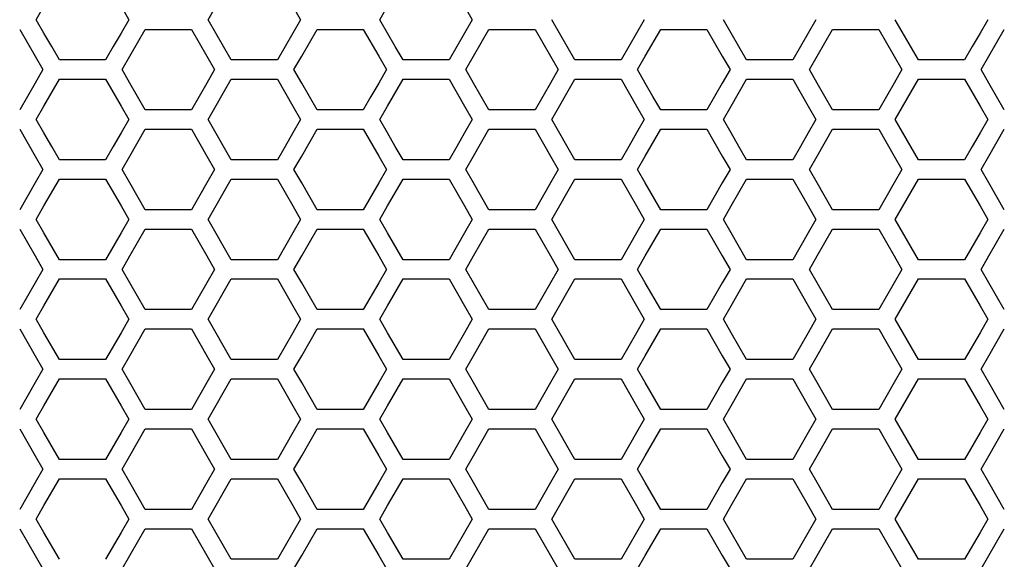
# Model space of a CAD drawing. Extents: x 546 to 5237, y -875 to 3229.
# Drawn here: x 1821 to 1899, y 920 to 963 of the extents above; entities that cross this region are included whole.
import ezdxf

# ---------------------------------------------------------------- set-up
doc = ezdxf.new("R2010")
doc.units = 0
doc.header["$MEASUREMENT"] = 0
doc.layers.get('0').update_dxf_attribs({"linetype": 'CONTINUOUS'})

msp = doc.modelspace()

# ---------------------------------------------------------------- linework, layer by layer
at = {"color": 7, "linetype": 'Continuous'}
for p, q in [((1835.577, 962.527), (1837.41, 965.725)), ((1821.949, 962.527), (1822.56, 963.593)), ((1828.671, 963.593), (1829.282, 962.527)), ((1842.299, 963.593), (1842.91, 962.527)), ((1849.208, 962.527), (1849.82, 963.593)), ((1855.93, 963.593), (1856.541, 962.527)), ((1822.56, 961.461), (1821.949, 962.527)), ((1829.282, 962.527), (1828.671, 961.461)), ((1837.41, 959.329), (1835.577, 962.527)), ((1842.91, 962.527), (1842.299, 961.461)), ((1849.82, 961.461), (1849.208, 962.527)), ((1856.541, 962.527), (1855.93, 961.461)), ((1864.67, 959.329), (1862.836, 962.527)), ((1870.169, 962.527), (1869.558, 961.461)), ((1877.079, 961.461), (1876.468, 962.527)), ((1883.8, 962.527), (1883.189, 961.461)), ((1891.929, 959.329), (1890.096, 962.527)), ((1897.428, 962.527), (1896.817, 961.461)), ((1820.632, 961.76), (1821.854, 959.628)), ((1829.375, 959.628), (1830.597, 961.76)), ((1830.597, 961.76), (1834.263, 961.76)), ((1834.263, 961.76), (1835.485, 959.628)), ((1843.003, 959.628), (1844.225, 961.76)), ((1844.225, 961.76), (1847.891, 961.76)), ((1847.891, 961.76), (1849.113, 959.628)), ((1856.634, 959.628), (1857.856, 961.76)), ((1857.856, 961.76), (1861.523, 961.76)), ((1861.523, 961.76), (1862.745, 959.628)), ((1870.262, 959.628), (1871.484, 961.76)), ((1871.484, 961.76), (1875.15, 961.76)), ((1875.15, 961.76), (1876.373, 959.628)), ((1883.893, 959.628), (1885.116, 961.76)), ((1885.116, 961.76), (1888.782, 961.76)), ((1888.782, 961.76), (1890.004, 959.628)), ((1897.521, 959.628), (1898.743, 961.76)), ((1823.171, 960.395), (1822.56, 961.461)), ((1828.671, 961.461), (1828.06, 960.395)), ((1842.299, 961.461), (1841.688, 960.395)), ((1850.431, 960.395), (1849.82, 961.461)), ((1855.93, 961.461), (1855.319, 960.395)), ((1869.558, 961.461), (1868.947, 960.395)), ((1877.69, 960.395), (1877.079, 961.461)), ((1883.189, 961.461), (1882.578, 960.395)), ((1896.817, 961.461), (1896.206, 960.395)), ((1823.782, 959.329), (1823.171, 960.395)), ((1828.06, 960.395), (1827.449, 959.329)), ((1841.688, 960.395), (1841.077, 959.329)), ((1851.042, 959.329), (1850.431, 960.395)), ((1855.319, 960.395), (1854.708, 959.329)), ((1868.947, 960.395), (1868.336, 959.329)), ((1878.301, 959.329), (1877.69, 960.395)), ((1882.578, 960.395), (1881.967, 959.329)), ((1896.206, 960.395), (1895.595, 959.329)), ((1821.854, 959.628), (1822.465, 958.562)), ((1827.449, 959.329), (1823.782, 959.329)), ((1828.764, 958.562), (1829.375, 959.628)), ((1835.485, 959.628), (1836.096, 958.562)), ((1841.077, 959.329), (1837.41, 959.329)), ((1842.392, 958.562), (1843.003, 959.628)), ((1849.113, 959.628), (1849.724, 958.562)), ((1854.708, 959.329), (1851.042, 959.329)), ((1856.023, 958.562), (1856.634, 959.628)), ((1862.745, 959.628), (1863.356, 958.562)), ((1868.336, 959.329), (1864.67, 959.329)), ((1869.651, 958.562), (1870.262, 959.628)), ((1876.373, 959.628), (1876.984, 958.562)), ((1881.967, 959.329), (1878.301, 959.329)), ((1883.282, 958.562), (1883.893, 959.628)), ((1890.004, 959.628), (1890.615, 958.562)), ((1895.595, 959.329), (1891.929, 959.329)), ((1896.91, 958.562), (1897.521, 959.628)), ((1822.465, 958.562), (1821.854, 957.496)), ((1829.375, 957.496), (1828.764, 958.562)), ((1836.096, 958.562), (1835.485, 957.496)), ((1843.003, 957.496), (1842.392, 958.562)), ((1849.724, 958.562), (1849.113, 957.496)), ((1856.634, 957.496), (1856.023, 958.562)), ((1863.356, 958.562), (1862.745, 957.496)), ((1870.262, 957.496), (1869.651, 958.562)), ((1876.984, 958.562), (1876.373, 957.496)), ((1883.893, 957.496), (1883.282, 958.562)), ((1890.615, 958.562), (1890.004, 957.496)), ((1897.521, 957.496), (1896.91, 958.562)), ((1822.56, 955.666), (1823.782, 957.798)), ((1823.782, 957.798), (1827.449, 957.798)), ((1827.449, 957.798), (1828.671, 955.666)), ((1835.577, 954.6), (1837.41, 957.798)), ((1837.41, 957.798), (1841.077, 957.798)), ((1841.077, 957.798), (1842.299, 955.666)), ((1849.82, 955.666), (1851.042, 957.798)), ((1851.042, 957.798), (1854.708, 957.798)), ((1854.708, 957.798), (1855.93, 955.666)), ((1862.836, 954.6), (1864.67, 957.798)), ((1864.67, 957.798), (1868.336, 957.798)), ((1868.336, 957.798), (1869.558, 955.666)), ((1877.079, 955.666), (1878.301, 957.798)), ((1878.301, 957.798), (1881.967, 957.798)), ((1881.967, 957.798), (1883.189, 955.666)), ((1890.096, 954.6), (1891.929, 957.798)), ((1891.929, 957.798), (1895.595, 957.798)), ((1895.595, 957.798), (1896.817, 955.666)), ((1821.854, 957.496), (1821.243, 956.43)), ((1829.986, 956.43), (1829.375, 957.496)), ((1835.485, 957.496), (1834.874, 956.43)), ((1843.614, 956.43), (1843.003, 957.496)), ((1849.113, 957.496), (1848.502, 956.43)), ((1857.245, 956.43), (1856.634, 957.496)), ((1862.745, 957.496), (1862.134, 956.43)), ((1870.873, 956.43), (1870.262, 957.496)), ((1876.373, 957.496), (1875.762, 956.43)), ((1884.504, 956.43), (1883.893, 957.496)), ((1890.004, 957.496), (1889.393, 956.43)), ((1898.132, 956.43), (1897.521, 957.496)), ((1821.243, 956.43), (1820.632, 955.364)), ((1830.597, 955.364), (1829.986, 956.43)), ((1834.874, 956.43), (1834.263, 955.364)), ((1844.225, 955.364), (1843.614, 956.43)), ((1848.502, 956.43), (1847.891, 955.364)), ((1857.856, 955.364), (1857.245, 956.43)), ((1862.134, 956.43), (1861.523, 955.364)), ((1871.484, 955.364), (1870.873, 956.43)), ((1875.762, 956.43), (1875.15, 955.364)), ((1885.116, 955.364), (1884.504, 956.43)), ((1889.393, 956.43), (1888.782, 955.364)), ((1898.743, 955.364), (1898.132, 956.43)), ((1821.949, 954.6), (1822.56, 955.666)), ((1828.671, 955.666), (1829.282, 954.6)), ((1834.263, 955.364), (1830.597, 955.364)), ((1842.299, 955.666), (1842.91, 954.6)), ((1847.891, 955.364), (1844.225, 955.364)), ((1849.208, 954.6), (1849.82, 955.666)), ((1855.93, 955.666), (1856.541, 954.6)), ((1861.523, 955.364), (1857.856, 955.364)), ((1869.558, 955.666), (1870.169, 954.6)), ((1875.15, 955.364), (1871.484, 955.364)), ((1876.468, 954.6), (1877.079, 955.666)), ((1883.189, 955.666), (1883.8, 954.6)), ((1888.782, 955.364), (1885.116, 955.364)), ((1896.817, 955.666), (1897.428, 954.6)), ((1822.56, 953.533), (1821.949, 954.6)), ((1829.282, 954.6), (1828.671, 953.533)), ((1837.41, 951.401), (1835.577, 954.6)), ((1842.91, 954.6), (1842.299, 953.533)), ((1849.82, 953.533), (1849.208, 954.6)), ((1856.541, 954.6), (1855.93, 953.533)), ((1864.67, 951.401), (1862.836, 954.6)), ((1870.169, 954.6), (1869.558, 953.533)), ((1877.079, 953.533), (1876.468, 954.6)), ((1883.8, 954.6), (1883.189, 953.533)), ((1891.929, 951.401), (1890.096, 954.6)), ((1897.428, 954.6), (1896.817, 953.533)), ((1820.632, 953.833), (1821.854, 951.7)), ((1829.375, 951.7), (1830.597, 953.833)), ((1830.597, 953.833), (1834.263, 953.833)), ((1834.263, 953.833), (1835.485, 951.7)), ((1843.003, 951.7), (1844.225, 953.833)), ((1844.225, 953.833), (1847.891, 953.833)), ((1847.891, 953.833), (1849.113, 951.7)), ((1856.634, 951.7), (1857.856, 953.833)), ((1857.856, 953.833), (1861.523, 953.833)), ((1861.523, 953.833), (1862.745, 951.7)), ((1870.262, 951.7), (1871.484, 953.833)), ((1871.484, 953.833), (1875.15, 953.833)), ((1875.15, 953.833), (1876.373, 951.7)), ((1883.893, 951.7), (1885.116, 953.833)), ((1885.116, 953.833), (1888.782, 953.833)), ((1888.782, 953.833), (1890.004, 951.7)), ((1897.521, 951.7), (1898.743, 953.833)), ((1823.171, 952.467), (1822.56, 953.533)), ((1828.671, 953.533), (1828.06, 952.467)), ((1842.299, 953.533), (1841.688, 952.467)), ((1850.431, 952.467), (1849.82, 953.533)), ((1855.93, 953.533), (1855.319, 952.467)), ((1869.558, 953.533), (1868.947, 952.467)), ((1877.69, 952.467), (1877.079, 953.533)), ((1883.189, 953.533), (1882.578, 952.467)), ((1896.817, 953.533), (1896.206, 952.467)), ((1823.782, 951.401), (1823.171, 952.467)), ((1828.06, 952.467), (1827.449, 951.401)), ((1841.688, 952.467), (1841.077, 951.401)), ((1851.042, 951.401), (1850.431, 952.467)), ((1855.319, 952.467), (1854.708, 951.401)), ((1868.947, 952.467), (1868.336, 951.401)), ((1878.301, 951.401), (1877.69, 952.467)), ((1882.578, 952.467), (1881.967, 951.401)), ((1896.206, 952.467), (1895.595, 951.401)), ((1821.854, 951.7), (1822.465, 950.634)), ((1827.449, 951.401), (1823.782, 951.401)), ((1828.764, 950.634), (1829.375, 951.7)), ((1835.485, 951.7), (1836.096, 950.634)), ((1841.077, 951.401), (1837.41, 951.401)), ((1842.392, 950.634), (1843.003, 951.7)), ((1849.113, 951.7), (1849.724, 950.634)), ((1854.708, 951.401), (1851.042, 951.401)), ((1856.023, 950.634), (1856.634, 951.7)), ((1862.745, 951.7), (1863.356, 950.634)), ((1868.336, 951.401), (1864.67, 951.401)), ((1869.651, 950.634), (1870.262, 951.7)), ((1876.373, 951.7), (1876.984, 950.634)), ((1881.967, 951.401), (1878.301, 951.401)), ((1883.282, 950.634), (1883.893, 951.7)), ((1890.004, 951.7), (1890.615, 950.634)), ((1895.595, 951.401), (1891.929, 951.401)), ((1896.91, 950.634), (1897.521, 951.7)), ((1822.465, 950.634), (1821.854, 949.568)), ((1829.375, 949.568), (1828.764, 950.634)), ((1836.096, 950.634), (1835.485, 949.568)), ((1843.003, 949.568), (1842.392, 950.634)), ((1849.724, 950.634), (1849.113, 949.568)), ((1856.634, 949.568), (1856.023, 950.634)), ((1863.356, 950.634), (1862.745, 949.568)), ((1870.262, 949.568), (1869.651, 950.634)), ((1876.984, 950.634), (1876.373, 949.568)), ((1883.893, 949.568), (1883.282, 950.634)), ((1890.615, 950.634), (1890.004, 949.568)), ((1897.521, 949.568), (1896.91, 950.634)), ((1822.56, 947.738), (1823.782, 949.87)), ((1823.782, 949.87), (1827.449, 949.87)), ((1827.449, 949.87), (1828.671, 947.738)), ((1835.577, 946.671), (1837.41, 949.87)), ((1837.41, 949.87), (1841.077, 949.87)), ((1841.077, 949.87), (1842.299, 947.738)), ((1849.82, 947.738), (1851.042, 949.87)), ((1851.042, 949.87), (1854.708, 949.87)), ((1854.708, 949.87), (1855.93, 947.738)), ((1862.836, 946.671), (1864.67, 949.87)), ((1864.67, 949.87), (1868.336, 949.87)), ((1868.336, 949.87), (1869.558, 947.738)), ((1877.079, 947.738), (1878.301, 949.87)), ((1878.301, 949.87), (1881.967, 949.87)), ((1881.967, 949.87), (1883.189, 947.738)), ((1890.096, 946.671), (1891.929, 949.87)), ((1891.929, 949.87), (1895.595, 949.87)), ((1895.595, 949.87), (1896.817, 947.738)), ((1821.854, 949.568), (1820.632, 947.436)), ((1830.597, 947.436), (1829.375, 949.568)), ((1835.485, 949.568), (1834.263, 947.436)), ((1844.225, 947.436), (1843.003, 949.568)), ((1849.113, 949.568), (1847.891, 947.436)), ((1857.856, 947.436), (1856.634, 949.568)), ((1862.745, 949.568), (1861.523, 947.436)), ((1871.484, 947.436), (1870.262, 949.568)), ((1876.373, 949.568), (1875.15, 947.436)), ((1885.116, 947.436), (1883.893, 949.568)), ((1890.004, 949.568), (1888.782, 947.436)), ((1898.743, 947.436), (1897.521, 949.568)), ((1821.949, 946.671), (1822.56, 947.738)), ((1828.671, 947.738), (1829.282, 946.671)), ((1842.299, 947.738), (1842.91, 946.671)), ((1849.208, 946.671), (1849.82, 947.738)), ((1855.93, 947.738), (1856.541, 946.671)), ((1869.558, 947.738), (1870.169, 946.671)), ((1876.468, 946.671), (1877.079, 947.738)), ((1883.189, 947.738), (1883.8, 946.671)), ((1896.817, 947.738), (1897.428, 946.671)), ((1834.263, 947.436), (1830.597, 947.436)), ((1847.891, 947.436), (1844.225, 947.436)), ((1861.523, 947.436), (1857.856, 947.436)), ((1875.15, 947.436), (1871.484, 947.436)), ((1888.782, 947.436), (1885.116, 947.436)), ((1822.56, 945.605), (1821.949, 946.671)), ((1829.282, 946.671), (1828.671, 945.605)), ((1837.41, 943.473), (1835.577, 946.671)), ((1842.91, 946.671), (1842.299, 945.605)), ((1849.82, 945.605), (1849.208, 946.671)), ((1856.541, 946.671), (1855.93, 945.605)), ((1864.67, 943.473), (1862.836, 946.671)), ((1870.169, 946.671), (1869.558, 945.605)), ((1877.079, 945.605), (1876.468, 946.671)), ((1883.8, 946.671), (1883.189, 945.605)), ((1891.929, 943.473), (1890.096, 946.671)), ((1897.428, 946.671), (1896.817, 945.605)), ((1820.632, 945.904), (1821.854, 943.772)), ((1823.782, 943.473), (1822.56, 945.605)), ((1828.671, 945.605), (1827.449, 943.473)), ((1829.375, 943.772), (1830.597, 945.904)), ((1830.597, 945.904), (1834.263, 945.904)), ((1834.263, 945.904), (1835.485, 943.772)), ((1842.299, 945.605), (1841.077, 943.473)), ((1843.003, 943.772), (1844.225, 945.904)), ((1844.225, 945.904), (1847.891, 945.904)), ((1847.891, 945.904), (1849.113, 943.772)), ((1851.042, 943.473), (1849.82, 945.605)), ((1855.93, 945.605), (1854.708, 943.473)), ((1856.634, 943.772), (1857.856, 945.904)), ((1857.856, 945.904), (1861.523, 945.904)), ((1861.523, 945.904), (1862.745, 943.772)), ((1869.558, 945.605), (1868.336, 943.473)), ((1870.262, 943.772), (1871.484, 945.904)), ((1871.484, 945.904), (1875.15, 945.904)), ((1875.15, 945.904), (1876.373, 943.772)), ((1878.301, 943.473), (1877.079, 945.605)), ((1883.189, 945.605), (1881.967, 943.473)), ((1883.893, 943.772), (1885.116, 945.904)), ((1885.116, 945.904), (1888.782, 945.904)), ((1888.782, 945.904), (1890.004, 943.772)), ((1896.817, 945.605), (1895.595, 943.473)), ((1897.521, 943.772), (1898.743, 945.904)), ((1821.854, 943.772), (1822.465, 942.706)), ((1828.764, 942.706), (1829.375, 943.772)), ((1835.485, 943.772), (1836.096, 942.706)), ((1842.392, 942.706), (1843.003, 943.772)), ((1849.113, 943.772), (1849.724, 942.706)), ((1856.023, 942.706), (1856.634, 943.772)), ((1862.745, 943.772), (1863.356, 942.706)), ((1869.651, 942.706), (1870.262, 943.772)), ((1876.373, 943.772), (1876.984, 942.706)), ((1883.282, 942.706), (1883.893, 943.772)), ((1890.004, 943.772), (1890.615, 942.706)), ((1896.91, 942.706), (1897.521, 943.772)), ((1827.449, 943.473), (1823.782, 943.473)), ((1841.077, 943.473), (1837.41, 943.473)), ((1854.708, 943.473), (1851.042, 943.473)), ((1868.336, 943.473), (1864.67, 943.473)), ((1881.967, 943.473), (1878.301, 943.473)), ((1895.595, 943.473), (1891.929, 943.473)), ((1822.465, 942.706), (1821.854, 941.64)), ((1829.375, 941.64), (1828.764, 942.706)), ((1836.096, 942.706), (1835.485, 941.64)), ((1843.003, 941.64), (1842.392, 942.706)), ((1849.724, 942.706), (1849.113, 941.64)), ((1856.634, 941.64), (1856.023, 942.706)), ((1863.356, 942.706), (1862.745, 941.64)), ((1870.262, 941.64), (1869.651, 942.706)), ((1876.984, 942.706), (1876.373, 941.64)), ((1883.893, 941.64), (1883.282, 942.706)), ((1890.615, 942.706), (1890.004, 941.64)), ((1897.521, 941.64), (1896.91, 942.706)), ((1821.854, 941.64), (1820.632, 939.507)), ((1822.56, 939.809), (1823.782, 941.942)), ((1823.782, 941.942), (1827.449, 941.942)), ((1827.449, 941.942), (1828.671, 939.809)), ((1830.597, 939.507), (1829.375, 941.64)), ((1835.485, 941.64), (1834.263, 939.507)), ((1835.577, 938.743), (1837.41, 941.942)), ((1837.41, 941.942), (1841.077, 941.942)), ((1841.077, 941.942), (1842.299, 939.809)), ((1844.225, 939.507), (1843.003, 941.64)), ((1849.113, 941.64), (1847.891, 939.507)), ((1849.82, 939.809), (1851.042, 941.942)), ((1851.042, 941.942), (1854.708, 941.942)), ((1854.708, 941.942), (1855.93, 939.809)), ((1857.856, 939.507), (1856.634, 941.64)), ((1862.745, 941.64), (1861.523, 939.507)), ((1862.836, 938.743), (1864.67, 941.942)), ((1864.67, 941.942), (1868.336, 941.942)), ((1868.336, 941.942), (1869.558, 939.809)), ((1871.484, 939.507), (1870.262, 941.64)), ((1876.373, 941.64), (1875.15, 939.507)), ((1877.079, 939.809), (1878.301, 941.942)), ((1878.301, 941.942), (1881.967, 941.942)), ((1881.967, 941.942), (1883.189, 939.809)), ((1885.116, 939.507), (1883.893, 941.64)), ((1890.004, 941.64), (1888.782, 939.507)), ((1890.096, 938.743), (1891.929, 941.942)), ((1891.929, 941.942), (1895.595, 941.942)), ((1895.595, 941.942), (1896.817, 939.809)), ((1898.743, 939.507), (1897.521, 941.64)), ((1821.949, 938.743), (1822.56, 939.809)), ((1828.671, 939.809), (1829.282, 938.743)), ((1842.299, 939.809), (1842.91, 938.743)), ((1849.208, 938.743), (1849.82, 939.809)), ((1855.93, 939.809), (1856.541, 938.743)), ((1869.558, 939.809), (1870.169, 938.743)), ((1876.468, 938.743), (1877.079, 939.809)), ((1883.189, 939.809), (1883.8, 938.743)), ((1896.817, 939.809), (1897.428, 938.743)), ((1834.263, 939.507), (1830.597, 939.507)), ((1847.891, 939.507), (1844.225, 939.507)), ((1861.523, 939.507), (1857.856, 939.507)), ((1875.15, 939.507), (1871.484, 939.507)), ((1888.782, 939.507), (1885.116, 939.507)), ((1822.56, 937.677), (1821.949, 938.743)), ((1829.282, 938.743), (1828.671, 937.677)), ((1837.41, 935.544), (1835.577, 938.743)), ((1842.91, 938.743), (1842.299, 937.677)), ((1849.82, 937.677), (1849.208, 938.743)), ((1856.541, 938.743), (1855.93, 937.677)), ((1864.67, 935.544), (1862.836, 938.743)), ((1870.169, 938.743), (1869.558, 937.677)), ((1877.079, 937.677), (1876.468, 938.743)), ((1883.8, 938.743), (1883.189, 937.677)), ((1891.929, 935.544), (1890.096, 938.743)), ((1897.428, 938.743), (1896.817, 937.677)), ((1820.632, 937.976), (1821.854, 935.843)), ((1823.782, 935.544), (1822.56, 937.677)), ((1828.671, 937.677), (1827.449, 935.544)), ((1829.375, 935.843), (1830.597, 937.976)), ((1830.597, 937.976), (1834.263, 937.976)), ((1834.263, 937.976), (1835.485, 935.843)), ((1842.299, 937.677), (1841.077, 935.544)), ((1843.003, 935.843), (1844.225, 937.976)), ((1844.225, 937.976), (1847.891, 937.976)), ((1847.891, 937.976), (1849.113, 935.843)), ((1851.042, 935.544), (1849.82, 937.677)), ((1855.93, 937.677), (1854.708, 935.544)), ((1856.634, 935.843), (1857.856, 937.976)), ((1857.856, 937.976), (1861.523, 937.976)), ((1861.523, 937.976), (1862.745, 935.843)), ((1869.558, 937.677), (1868.336, 935.544)), ((1870.262, 935.843), (1871.484, 937.976)), ((1871.484, 937.976), (1875.15, 937.976)), ((1875.15, 937.976), (1876.373, 935.843)), ((1878.301, 935.544), (1877.079, 937.677)), ((1883.189, 937.677), (1881.967, 935.544)), ((1883.893, 935.843), (1885.116, 937.976)), ((1885.116, 937.976), (1888.782, 937.976)), ((1888.782, 937.976), (1890.004, 935.843)), ((1896.817, 937.677), (1895.595, 935.544)), ((1897.521, 935.843), (1898.743, 937.976)), ((1821.854, 935.843), (1822.465, 934.777)), ((1828.764, 934.777), (1829.375, 935.843)), ((1835.485, 935.843), (1836.096, 934.777)), ((1842.392, 934.777), (1843.003, 935.843)), ((1849.113, 935.843), (1849.724, 934.777)), ((1856.023, 934.777), (1856.634, 935.843)), ((1862.745, 935.843), (1863.356, 934.777)), ((1869.651, 934.777), (1870.262, 935.843)), ((1876.373, 935.843), (1876.984, 934.777)), ((1883.282, 934.777), (1883.893, 935.843)), ((1890.004, 935.843), (1890.615, 934.777)), ((1896.91, 934.777), (1897.521, 935.843)), ((1827.449, 935.544), (1823.782, 935.544)), ((1841.077, 935.544), (1837.41, 935.544)), ((1854.708, 935.544), (1851.042, 935.544)), ((1868.336, 935.544), (1864.67, 935.544)), ((1881.967, 935.544), (1878.301, 935.544)), ((1895.595, 935.544), (1891.929, 935.544)), ((1822.465, 934.777), (1821.854, 933.711)), ((1829.375, 933.711), (1828.764, 934.777)), ((1836.096, 934.777), (1835.485, 933.711)), ((1843.003, 933.711), (1842.392, 934.777)), ((1849.724, 934.777), (1849.113, 933.711)), ((1856.634, 933.711), (1856.023, 934.777)), ((1863.356, 934.777), (1862.745, 933.711)), ((1870.262, 933.711), (1869.651, 934.777)), ((1876.984, 934.777), (1876.373, 933.711)), ((1883.893, 933.711), (1883.282, 934.777)), ((1890.615, 934.777), (1890.004, 933.711)), ((1897.521, 933.711), (1896.91, 934.777)), ((1821.854, 933.711), (1820.632, 931.578)), ((1822.56, 931.88), (1823.782, 934.013)), ((1823.782, 934.013), (1827.449, 934.013)), ((1827.449, 934.013), (1828.671, 931.88)), ((1830.597, 931.578), (1829.375, 933.711)), ((1835.485, 933.711), (1834.263, 931.578)), ((1835.577, 930.814), (1837.41, 934.013)), ((1837.41, 934.013), (1841.077, 934.013)), ((1841.077, 934.013), (1842.299, 931.88)), ((1844.225, 931.578), (1843.003, 933.711)), ((1849.113, 933.711), (1847.891, 931.578)), ((1849.82, 931.88), (1851.042, 934.013)), ((1851.042, 934.013), (1854.708, 934.013)), ((1854.708, 934.013), (1855.93, 931.88)), ((1857.856, 931.578), (1856.634, 933.711)), ((1862.745, 933.711), (1861.523, 931.578)), ((1862.836, 930.814), (1864.67, 934.013)), ((1864.67, 934.013), (1868.336, 934.013)), ((1868.336, 934.013), (1869.558, 931.88)), ((1871.484, 931.578), (1870.262, 933.711)), ((1876.373, 933.711), (1875.15, 931.578)), ((1877.079, 931.88), (1878.301, 934.013)), ((1878.301, 934.013), (1881.967, 934.013)), ((1881.967, 934.013), (1883.189, 931.88)), ((1885.116, 931.578), (1883.893, 933.711)), ((1890.004, 933.711), (1888.782, 931.578)), ((1890.096, 930.814), (1891.929, 934.013)), ((1891.929, 934.013), (1895.595, 934.013)), ((1895.595, 934.013), (1896.817, 931.88)), ((1898.743, 931.578), (1897.521, 933.711)), ((1821.949, 930.814), (1822.56, 931.88)), ((1828.671, 931.88), (1829.282, 930.814)), ((1842.299, 931.88), (1842.91, 930.814)), ((1849.208, 930.814), (1849.82, 931.88)), ((1855.93, 931.88), (1856.541, 930.814)), ((1869.558, 931.88), (1870.169, 930.814)), ((1876.468, 930.814), (1877.079, 931.88)), ((1883.189, 931.88), (1883.8, 930.814)), ((1896.817, 931.88), (1897.428, 930.814)), ((1834.263, 931.578), (1830.597, 931.578)), ((1847.891, 931.578), (1844.225, 931.578)), ((1861.523, 931.578), (1857.856, 931.578)), ((1875.15, 931.578), (1871.484, 931.578)), ((1888.782, 931.578), (1885.116, 931.578)), ((1822.56, 929.748), (1821.949, 930.814)), ((1829.282, 930.814), (1828.671, 929.748)), ((1837.41, 927.615), (1835.577, 930.814)), ((1842.91, 930.814), (1842.299, 929.748)), ((1849.82, 929.748), (1849.208, 930.814)), ((1856.541, 930.814), (1855.93, 929.748)), ((1864.67, 927.615), (1862.836, 930.814)), ((1870.169, 930.814), (1869.558, 929.748)), ((1877.079, 929.748), (1876.468, 930.814)), ((1883.8, 930.814), (1883.189, 929.748)), ((1891.929, 927.615), (1890.096, 930.814)), ((1897.428, 930.814), (1896.817, 929.748)), ((1820.632, 930.047), (1821.854, 927.914)), ((1823.782, 927.615), (1822.56, 929.748)), ((1828.671, 929.748), (1827.449, 927.615)), ((1829.375, 927.914), (1830.597, 930.047)), ((1830.597, 930.047), (1834.263, 930.047)), ((1834.263, 930.047), (1835.485, 927.914)), ((1842.299, 929.748), (1841.077, 927.615)), ((1843.003, 927.914), (1844.225, 930.047)), ((1844.225, 930.047), (1847.891, 930.047)), ((1847.891, 930.047), (1849.113, 927.914)), ((1851.042, 927.615), (1849.82, 929.748)), ((1855.93, 929.748), (1854.708, 927.615)), ((1856.634, 927.914), (1857.856, 930.047)), ((1857.856, 930.047), (1861.523, 930.047)), ((1861.523, 930.047), (1862.745, 927.914)), ((1869.558, 929.748), (1868.336, 927.615)), ((1870.262, 927.914), (1871.484, 930.047)), ((1871.484, 930.047), (1875.15, 930.047)), ((1875.15, 930.047), (1876.373, 927.914)), ((1878.301, 927.615), (1877.079, 929.748)), ((1883.189, 929.748), (1881.967, 927.615)), ((1883.893, 927.914), (1885.116, 930.047)), ((1885.116, 930.047), (1888.782, 930.047)), ((1888.782, 930.047), (1890.004, 927.914)), ((1896.817, 929.748), (1895.595, 927.615)), ((1897.521, 927.914), (1898.743, 930.047)), ((1821.854, 927.914), (1822.465, 926.848)), ((1827.449, 927.615), (1823.782, 927.615)), ((1828.764, 926.848), (1829.375, 927.914)), ((1835.485, 927.914), (1836.096, 926.848)), ((1841.077, 927.615), (1837.41, 927.615)), ((1842.392, 926.848), (1843.003, 927.914)), ((1849.113, 927.914), (1849.724, 926.848)), ((1854.708, 927.615), (1851.042, 927.615)), ((1856.023, 926.848), (1856.634, 927.914)), ((1862.745, 927.914), (1863.356, 926.848)), ((1868.336, 927.615), (1864.67, 927.615)), ((1869.651, 926.848), (1870.262, 927.914)), ((1876.373, 927.914), (1876.984, 926.848)), ((1881.967, 927.615), (1878.301, 927.615)), ((1883.282, 926.848), (1883.893, 927.914)), ((1890.004, 927.914), (1890.615, 926.848)), ((1895.595, 927.615), (1891.929, 927.615)), ((1896.91, 926.848), (1897.521, 927.914)), ((1822.465, 926.848), (1821.854, 925.781)), ((1829.375, 925.781), (1828.764, 926.848)), ((1836.096, 926.848), (1835.485, 925.781)), ((1843.003, 925.781), (1842.392, 926.848)), ((1849.724, 926.848), (1849.113, 925.781)), ((1856.634, 925.781), (1856.023, 926.848)), ((1863.356, 926.848), (1862.745, 925.781)), ((1870.262, 925.781), (1869.651, 926.848)), ((1876.984, 926.848), (1876.373, 925.781)), ((1883.893, 925.781), (1883.282, 926.848)), ((1890.615, 926.848), (1890.004, 925.781)), ((1897.521, 925.781), (1896.91, 926.848)), ((1821.854, 925.781), (1820.632, 923.649)), ((1822.56, 923.951), (1823.782, 926.084)), ((1823.782, 926.084), (1827.449, 926.084)), ((1827.449, 926.084), (1828.671, 923.951)), ((1830.597, 923.649), (1829.375, 925.781)), ((1835.485, 925.781), (1834.263, 923.649)), ((1835.577, 922.885), (1837.41, 926.084)), ((1837.41, 926.084), (1841.077, 926.084)), ((1841.077, 926.084), (1842.299, 923.951)), ((1844.225, 923.649), (1843.003, 925.781)), ((1849.113, 925.781), (1847.891, 923.649)), ((1849.82, 923.951), (1851.042, 926.084)), ((1851.042, 926.084), (1854.708, 926.084)), ((1854.708, 926.084), (1855.93, 923.951)), ((1857.856, 923.649), (1856.634, 925.781)), ((1862.745, 925.781), (1861.523, 923.649)), ((1862.836, 922.885), (1864.67, 926.084)), ((1864.67, 926.084), (1868.336, 926.084)), ((1868.336, 926.084), (1869.558, 923.951)), ((1871.484, 923.649), (1870.262, 925.781)), ((1876.373, 925.781), (1875.15, 923.649)), ((1877.079, 923.951), (1878.301, 926.084)), ((1878.301, 926.084), (1881.967, 926.084)), ((1881.967, 926.084), (1883.189, 923.951)), ((1885.116, 923.649), (1883.893, 925.781)), ((1890.004, 925.781), (1888.782, 923.649)), ((1890.096, 922.885), (1891.929, 926.084)), ((1891.929, 926.084), (1895.595, 926.084)), ((1895.595, 926.084), (1896.817, 923.951)), ((1898.743, 923.649), (1897.521, 925.781)), ((1821.949, 922.885), (1822.56, 923.951)), ((1828.671, 923.951), (1829.282, 922.885)), ((1834.263, 923.649), (1830.597, 923.649)), ((1842.299, 923.951), (1842.91, 922.885)), ((1847.891, 923.649), (1844.225, 923.649)), ((1849.208, 922.885), (1849.82, 923.951)), ((1855.93, 923.951), (1856.541, 922.885)), ((1861.523, 923.649), (1857.856, 923.649)), ((1869.558, 923.951), (1870.169, 922.885)), ((1875.15, 923.649), (1871.484, 923.649)), ((1876.468, 922.885), (1877.079, 923.951)), ((1883.189, 923.951), (1883.8, 922.885)), ((1888.782, 923.649), (1885.116, 923.649)), ((1896.817, 923.951), (1897.428, 922.885)), ((1822.56, 921.818), (1821.949, 922.885)), ((1829.282, 922.885), (1828.671, 921.818)), ((1837.41, 919.686), (1835.577, 922.885)), ((1842.91, 922.885), (1842.299, 921.818)), ((1849.82, 921.818), (1849.208, 922.885)), ((1856.541, 922.885), (1855.93, 921.818)), ((1864.67, 919.686), (1862.836, 922.885)), ((1870.169, 922.885), (1869.558, 921.818)), ((1877.079, 921.818), (1876.468, 922.885)), ((1883.8, 922.885), (1883.189, 921.818)), ((1891.929, 919.686), (1890.096, 922.885)), ((1897.428, 922.885), (1896.817, 921.818)), ((1820.632, 922.117), (1821.854, 919.985)), ((1823.782, 919.686), (1822.56, 921.818)), ((1828.671, 921.818), (1827.449, 919.686)), ((1829.375, 919.985), (1830.597, 922.117)), ((1830.597, 922.117), (1834.263, 922.117)), ((1834.263, 922.117), (1835.485, 919.985)), ((1842.299, 921.818), (1841.077, 919.686)), ((1843.003, 919.985), (1844.225, 922.117)), ((1844.225, 922.117), (1847.891, 922.117)), ((1847.891, 922.117), (1849.113, 919.985)), ((1851.042, 919.686), (1849.82, 921.818)), ((1855.93, 921.818), (1854.708, 919.686)), ((1856.634, 919.985), (1857.856, 922.117)), ((1857.856, 922.117), (1861.523, 922.117)), ((1861.523, 922.117), (1862.745, 919.985)), ((1869.558, 921.818), (1868.336, 919.686)), ((1870.262, 919.985), (1871.484, 922.117)), ((1871.484, 922.117), (1875.15, 922.117)), ((1875.15, 922.117), (1876.373, 919.985)), ((1878.301, 919.686), (1877.079, 921.818)), ((1883.189, 921.818), (1881.967, 919.686)), ((1883.893, 919.985), (1885.116, 922.117)), ((1885.116, 922.117), (1888.782, 922.117)), ((1888.782, 922.117), (1890.004, 919.985)), ((1896.817, 921.818), (1895.595, 919.686)), ((1897.521, 919.985), (1898.743, 922.117)), ((1821.854, 919.985), (1822.465, 918.918)), ((1828.764, 918.918), (1829.375, 919.985)), ((1835.485, 919.985), (1836.096, 918.918)), ((1841.077, 919.686), (1837.41, 919.686)), ((1842.392, 918.918), (1843.003, 919.985)), ((1849.113, 919.985), (1849.724, 918.918)), ((1854.708, 919.686), (1851.042, 919.686)), ((1856.023, 918.918), (1856.634, 919.985)), ((1862.745, 919.985), (1863.356, 918.918)), ((1868.336, 919.686), (1864.67, 919.686)), ((1869.651, 918.918), (1870.262, 919.985)), ((1876.373, 919.985), (1876.984, 918.918)), ((1881.967, 919.686), (1878.301, 919.686)), ((1883.282, 918.918), (1883.893, 919.985)), ((1890.004, 919.985), (1890.615, 918.918)), ((1895.595, 919.686), (1891.929, 919.686)), ((1896.91, 918.918), (1897.521, 919.985))]:
    msp.add_line(p, q, dxfattribs=at)

doc.saveas('drawing.dxf')
